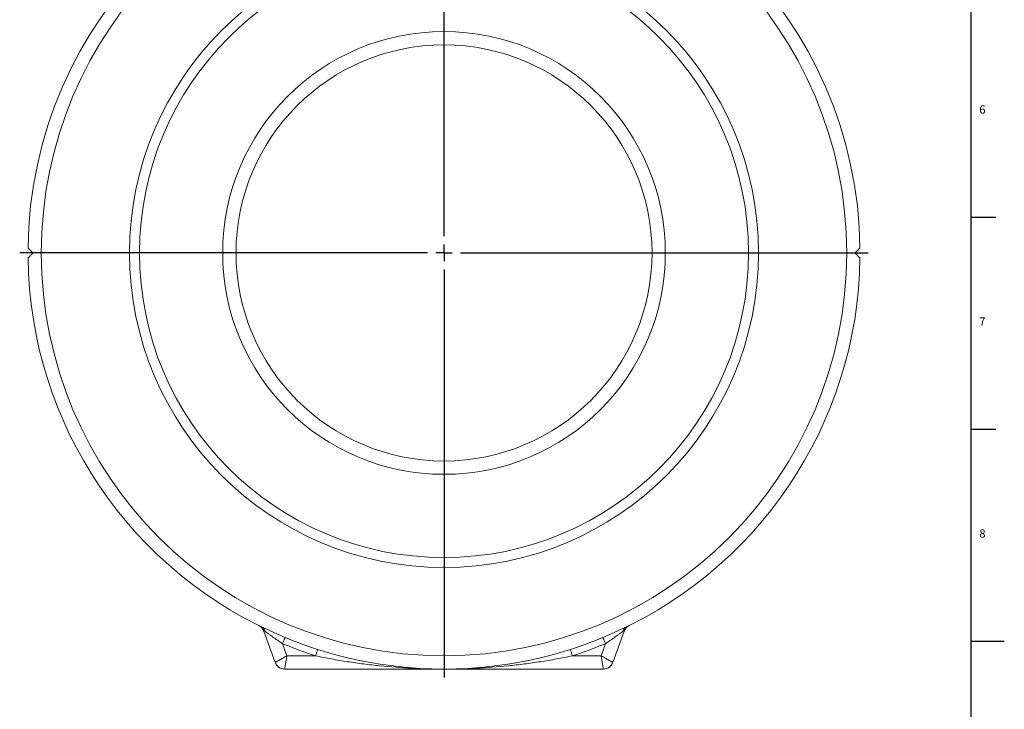
# Model space of a CAD drawing. Units: millimetres. Extents: x 5 to 589, y 4 to 836.
# Drawn here: x 352 to 589, y 404 to 570 of the extents above; entities that cross this region are included whole.
import ezdxf

# ---------------------------------------------------------------- set-up
doc = ezdxf.new("R2010")
doc.units = ezdxf.units.MM
doc.layers.add('FORMAT', color=7, linetype='Continuous')
doc.styles.add('SLDTEXTSTYLE1', font='TXT', dxfattribs={"width": 0.605})

# ---------------------------------------------------------------- blocks, each defined once
blk = doc.blocks.new('SW_CENTERMARKSYMBOL_0')
at = {"layer": 'FORMAT', "color": 0}
for p, q in [((0, 4), (0, 281.84)), ((-4, 0), (-102, 0)), ((0, 0), (-2, 0)), ((0, 0), (0, 2)), ((0, 0), (0, -2)), ((0, 0), (2, 0)), ((4, 0), (102, 0)), ((0, -4), (0, -102))]:
    blk.add_line(p, q, dxfattribs=at)

msp = doc.modelspace()

# ---------------------------------------------------------------- linework, layer by layer
at = {"color": 7, "linetype": 'Continuous', "lineweight": 30}
for p, q in [((581, 522.27), (587, 522.27)), ((581, 471.33), (587, 471.33)), ((581, 420.39), (587, 420.39))]:
    msp.add_line(p, q, dxfattribs=at)
at = {"color": 7, "linetype": 'Continuous', "lineweight": 15}
for p, q in [((413.73, 415.23), (410.99, 422.77)), ((494.88, 415.23), (497.63, 422.77)), ((454.31, 413.65), (415.99, 413.65)), ((454.31, 413.65), (492.63, 413.65))]:
    msp.add_line(p, q, dxfattribs=at)
at = {"color": 8, "linetype": 'Continuous', "lineweight": 0}
for p, q in [((415.49, 419.75), (416.55, 416.85)), ((493.13, 419.75), (492.07, 416.85)), ((416.55, 416.85), (423.45, 416.85)), ((492.07, 416.85), (485.17, 416.85))]:
    msp.add_line(p, q, dxfattribs=at)
at = {"color": 8, "linetype": 'Continuous', "lineweight": 0, "flags": 128}
for points in [[(410.99, 422.77), (410.99, 422.77), (411, 422.77), (411.02, 422.78), (411.04, 422.79), (411.07, 422.8), (411.1, 422.81), (411.14, 422.82), (411.18, 422.84)], [(497.63, 422.77), (497.63, 422.77), (497.62, 422.77), (497.6, 422.78), (497.58, 422.79), (497.55, 422.8), (497.52, 422.81), (497.48, 422.82), (497.44, 422.84)], [(416.1, 421.23), (416.1, 421.22), (416.08, 421.18), (416.06, 421.12), (416.02, 421.03), (415.98, 420.93), (415.92, 420.8), (415.86, 420.65), (415.8, 420.49), (415.73, 420.32), (415.65, 420.14), (415.57, 419.95), (415.49, 419.75)], [(492.52, 421.23), (492.52, 421.22), (492.54, 421.18), (492.56, 421.12), (492.6, 421.03), (492.64, 420.93), (492.7, 420.8), (492.76, 420.65), (492.82, 420.49), (492.89, 420.32), (492.97, 420.14), (493.05, 419.95), (493.13, 419.75)], [(413.73, 415.23), (413.75, 415.23), (413.78, 415.25), (413.83, 415.28), (413.9, 415.32), (414, 415.38), (414.11, 415.44), (414.24, 415.52), (414.39, 415.6), (414.56, 415.7), (414.74, 415.8), (414.94, 415.92), (415.14, 416.04), (415.36, 416.16), (415.59, 416.29), (415.82, 416.43), (416.06, 416.56), (416.3, 416.7), (416.55, 416.85)], [(415.99, 413.65), (415.99, 413.66), (416, 413.69), (416.01, 413.75), (416.02, 413.84), (416.04, 413.95), (416.07, 414.07), (416.09, 414.22), (416.12, 414.39), (416.15, 414.58), (416.19, 414.79), (416.23, 415.01), (416.27, 415.25), (416.31, 415.49), (416.36, 415.75), (416.41, 416.02), (416.45, 416.29), (416.5, 416.57), (416.55, 416.85)], [(423.94, 418.37), (423.93, 418.36), (423.92, 418.32), (423.9, 418.25), (423.87, 418.17), (423.84, 418.06), (423.79, 417.92), (423.75, 417.77), (423.69, 417.61), (423.64, 417.43), (423.58, 417.24), (423.51, 417.04), (423.45, 416.85)], [(484.68, 418.37), (484.69, 418.36), (484.7, 418.32), (484.72, 418.25), (484.75, 418.17), (484.78, 418.06), (484.83, 417.92), (484.87, 417.77), (484.93, 417.61), (484.98, 417.43), (485.04, 417.24), (485.11, 417.04), (485.17, 416.85)], [(494.88, 415.23), (494.87, 415.23), (494.84, 415.25), (494.79, 415.28), (494.71, 415.32), (494.62, 415.38), (494.51, 415.44), (494.38, 415.52), (494.23, 415.6), (494.06, 415.7), (493.88, 415.8), (493.68, 415.92), (493.48, 416.04), (493.26, 416.16), (493.03, 416.29), (492.8, 416.43), (492.56, 416.56), (492.31, 416.7), (492.07, 416.85)], [(492.63, 413.65), (492.63, 413.66), (492.62, 413.69), (492.61, 413.75), (492.6, 413.84), (492.58, 413.95), (492.55, 414.07), (492.53, 414.22), (492.5, 414.39), (492.47, 414.58), (492.43, 414.79), (492.39, 415.01), (492.35, 415.25), (492.31, 415.49), (492.26, 415.75), (492.21, 416.02), (492.17, 416.29), (492.12, 416.57), (492.07, 416.85)]]:
    msp.add_lwpolyline(points, dxfattribs=at)
at = {"color": 8, "linetype": 'Continuous', "lineweight": 0}
msp.add_circle((454.31, 513.65), 96.8, dxfattribs=at)
at = {"color": 7, "linetype": 'Continuous', "lineweight": 15}
for radius in [75.6, 73.2, 53.2, 50]:
    msp.add_circle((454.31, 513.65), radius, dxfattribs=at)
for centre, radius, start, end in [((454.31, 513.65), 100, 0.6835, 179.3165), ((454.31, 513.65), 100, 180.6835, 247.5384), ((454.31, 513.65), 100, 292.4616, 359.3165), ((408.73, 421.95), 2.4, 20, 63.572), ((499.89, 421.95), 2.4, 116.428, 160), ((454.31, 513.65), 100, 247.5384, 252.3178), ((454.31, 513.65), 100, 287.6822, 292.4616), ((454.31, 513.65), 100, 252.3178, 287.6822), ((415.99, 416.05), 2.4, 200, 270), ((492.63, 416.05), 2.4, 270, 340)]:
    msp.add_arc(centre, radius, start, end, dxfattribs=at)
at = {"color": 8, "linetype": 'Continuous', "lineweight": 0}
for centre, radius, start, end in [((409.87, 422.57), 1.34, 11.515, 63.1032), ((498.75, 422.57), 1.34, 116.8968, 168.485), ((454.31, 513.65), 101.6, 247.5384, 252.3178), ((454.31, 513.65), 101.6, 287.6822, 292.4616)]:
    msp.add_arc(centre, radius, start, end, dxfattribs=at)
at = {"color": 7, "linetype": 'Continuous', "lineweight": 15}
for points, knots in [([(355.51, 513.65), (355.35, 513.81), (355.19, 513.96), (354.91, 514.24), (354.78, 514.37), (354.62, 514.54), (354.57, 514.59), (354.48, 514.68), (354.44, 514.71), (354.38, 514.77), (354.36, 514.8), (354.33, 514.83), (354.32, 514.84), (354.32, 514.84)], [0, 0, 0, 0, 0.25, 0.25, 0.5, 0.5, 0.625, 0.625, 0.75, 0.75, 0.875, 0.875, 1, 1, 1, 1]), ([(354.32, 512.45), (354.32, 512.45), (354.35, 512.49), (354.44, 512.58), (354.48, 512.62), (354.57, 512.7), (354.62, 512.75), (354.73, 512.86), (354.79, 512.92), (354.91, 513.05), (354.98, 513.12), (355.19, 513.33), (355.35, 513.48), (355.51, 513.65)], [0, 0, 0, 0, 0.25, 0.25, 0.375, 0.375, 0.5, 0.5, 0.625, 0.625, 0.75, 0.75, 1, 1, 1, 1]), ([(553.11, 513.65), (553.27, 513.81), (553.43, 513.96), (553.71, 514.24), (553.84, 514.37), (554, 514.54), (554.05, 514.59), (554.14, 514.68), (554.18, 514.71), (554.24, 514.77), (554.26, 514.8), (554.29, 514.83), (554.3, 514.84), (554.3, 514.84)], [0, 0, 0, 0, 0.25, 0.25, 0.5, 0.5, 0.625, 0.625, 0.75, 0.75, 0.875, 0.875, 1, 1, 1, 1]), ([(554.3, 512.45), (554.3, 512.45), (554.27, 512.49), (554.18, 512.58), (554.14, 512.62), (554.05, 512.7), (554, 512.75), (553.89, 512.86), (553.83, 512.92), (553.71, 513.05), (553.64, 513.12), (553.43, 513.33), (553.27, 513.48), (553.11, 513.65)], [0, 0, 0, 0, 0.25, 0.25, 0.375, 0.375, 0.5, 0.5, 0.625, 0.625, 0.75, 0.75, 1, 1, 1, 1])]:
    msp.add_open_spline(points, degree=3, knots=knots, dxfattribs=at)
at = {"color": 8, "linetype": 'Continuous', "lineweight": 0}
for points, knots in [([(411.18, 422.84), (411.01, 423.08), (410.82, 423.33), (410.47, 423.65), (410.35, 423.76), (410.09, 423.94), (409.95, 424.03), (409.8, 424.1)], [0, 0, 0, 0, 0.5, 0.5, 0.75, 0.75, 1, 1, 1, 1]), ([(497.44, 422.84), (497.61, 423.08), (497.8, 423.33), (498.15, 423.65), (498.27, 423.76), (498.53, 423.94), (498.67, 424.03), (498.82, 424.1)], [0, 0, 0, 0, 0.5, 0.5, 0.75, 0.75, 1, 1, 1, 1]), ([(415.49, 419.75), (415.08, 420.03), (414.68, 420.3), (413.89, 420.86), (413.5, 421.13), (412.93, 421.54), (412.75, 421.67), (412.39, 421.93), (412.22, 422.06), (411.88, 422.31), (411.72, 422.43), (411.43, 422.65), (411.3, 422.75), (411.18, 422.84)], [0, 0, 0, 0, 0.25, 0.25, 0.5, 0.5, 0.625, 0.625, 0.75, 0.75, 0.875, 0.875, 1, 1, 1, 1]), ([(493.13, 419.75), (493.54, 420.03), (493.94, 420.3), (494.73, 420.86), (495.12, 421.13), (495.68, 421.54), (495.87, 421.67), (496.23, 421.93), (496.4, 422.06), (496.74, 422.31), (496.9, 422.43), (497.19, 422.65), (497.32, 422.75), (497.44, 422.84)], [0, 0, 0, 0, 0.25, 0.25, 0.5, 0.5, 0.625, 0.625, 0.75, 0.75, 0.875, 0.875, 1, 1, 1, 1]), ([(423.45, 416.85), (424.73, 416.57), (426.01, 416.32), (428.57, 415.85), (429.85, 415.63), (432.42, 415.23), (433.71, 415.05), (436.28, 414.71), (437.57, 414.57), (441.43, 414.17), (444, 413.97), (449.15, 413.71), (451.73, 413.65), (454.31, 413.65)], [0, 0, 0, 0, 0.125, 0.125, 0.25, 0.25, 0.375, 0.375, 0.5, 0.5, 0.75, 0.75, 1, 1, 1, 1]), ([(485.17, 416.85), (483.89, 416.57), (482.61, 416.32), (480.05, 415.85), (478.77, 415.63), (476.2, 415.23), (474.91, 415.05), (472.34, 414.71), (471.05, 414.57), (467.19, 414.17), (464.62, 413.97), (459.47, 413.71), (456.89, 413.65), (454.31, 413.65)], [0, 0, 0, 0, 0.125, 0.125, 0.25, 0.25, 0.375, 0.375, 0.5, 0.5, 0.75, 0.75, 1, 1, 1, 1])]:
    msp.add_open_spline(points, degree=3, knots=knots, dxfattribs=at)
at = {"layer": 'FORMAT', "lineweight": 30}
msp.add_line((581, 12.87), (581, 827.87), dxfattribs=at)
at = {"layer": 'FORMAT'}
msp.add_line((581, 420.37), (589, 420.37), dxfattribs=at)

# ---------------------------------------------------------------- block references
msp.add_blockref('SW_CENTERMARKSYMBOL_0', (454.31, 513.65), dxfattribs=at)

# ---------------------------------------------------------------- texts
at = {"layer": 'FORMAT', "char_height": 2, "attachment_point": 1, "style": 'SLDTEXTSTYLE1'}
for s, insert in [('6', (582.98, 549.11)), ('7', (582.98, 498.17)), ('8', (582.98, 447.23))]:
    msp.add_mtext(s, dxfattribs=dict(at, insert=insert))

doc.saveas('drawing.dxf')
